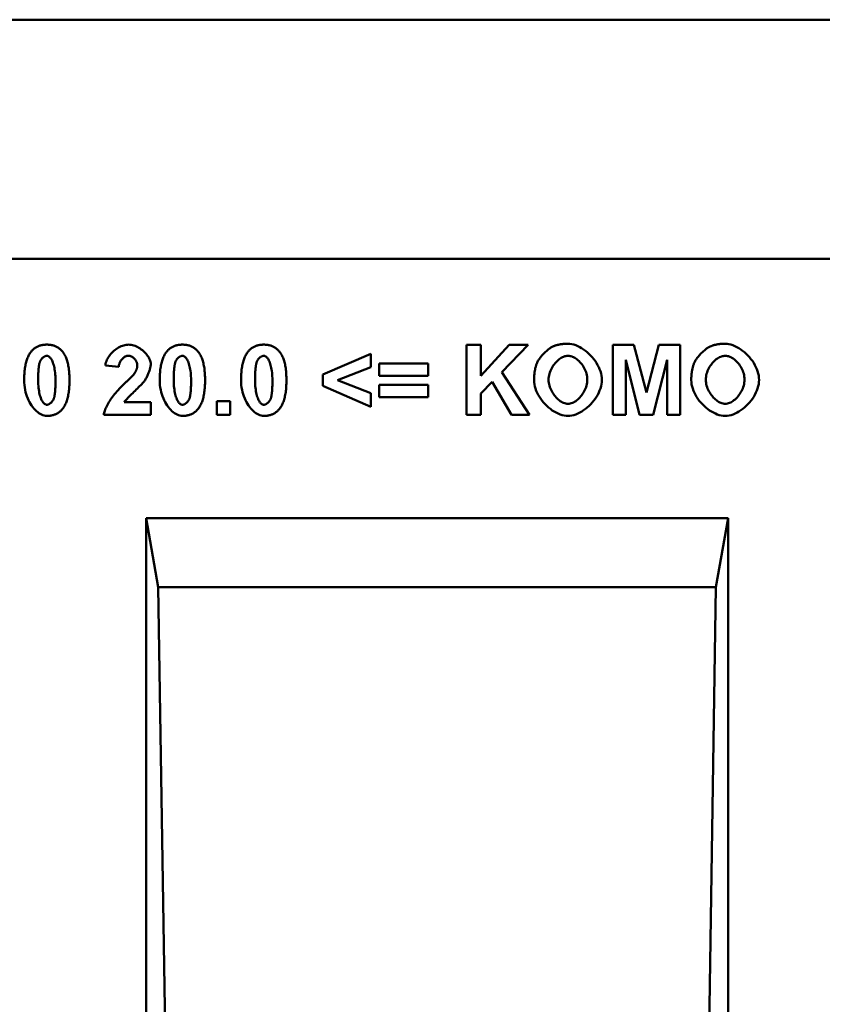
# Model space of a CAD drawing. Units: millimetres. Extents: x 101 to 2201, y 119 to 3089.
# Drawn here: x 1454 to 1615, y 2459 to 2656 of the extents above; entities that cross this region are included whole.
import ezdxf

# ---------------------------------------------------------------- set-up
doc = ezdxf.new("R2010")
doc.units = ezdxf.units.MM
for name, color, linetype in [('DUENN', 4, 'Continuous'), ('DUENN-18', 94, 'Continuous'), ('SICHTBAR', 7, 'Continuous')]:
    doc.layers.add(name, color=color, linetype=linetype)

msp = doc.modelspace()

# ---------------------------------------------------------------- linework, layer by layer
at = {"layer": 'DUENN', "linetype": 'Continuous', "lineweight": 50}
for p, q in [((1514.458, 2585.275), (1524.051, 2589.426)), ((1524.051, 2589.426), (1524.051, 2586.705)), ((1543.28, 2591.198), (1546.108, 2591.198)), ((1543.28, 2577.198), (1543.28, 2591.198)), ((1546.108, 2584.977), (1551.817, 2591.198)), ((1546.108, 2591.198), (1546.108, 2584.977)), ((1555.626, 2591.198), (1550.344, 2585.745)), ((1551.817, 2591.198), (1555.626, 2591.198)), ((1572.56, 2591.198), (1576.797, 2591.198)), ((1572.56, 2577.198), (1572.56, 2591.198)), ((1576.797, 2591.198), (1579.326, 2581.647)), ((1579.326, 2581.647), (1581.812, 2591.198)), ((1581.812, 2591.198), (1586.059, 2591.198)), ((1586.059, 2591.198), (1586.059, 2577.198)), ((1525.78, 2587.452), (1535.565, 2587.452)), ((1525.78, 2584.987), (1525.78, 2587.452)), ((1535.565, 2587.452), (1535.565, 2584.987)), ((1575.185, 2588.221), (1575.175, 2577.198)), ((1577.938, 2577.198), (1575.185, 2588.221)), ((1583.445, 2588.221), (1580.67, 2577.198)), ((1583.445, 2577.198), (1583.445, 2588.221)), ((1473.557, 2586.833), (1470.879, 2587.1)), ((1514.458, 2582.96), (1514.458, 2585.275)), ((1524.051, 2586.705), (1517.371, 2584.144)), ((1550.344, 2585.745), (1555.914, 2577.198)), ((1517.371, 2584.144), (1524.051, 2581.487)), ((1535.565, 2584.987), (1525.78, 2584.987)), ((1548.391, 2583.771), (1546.108, 2581.423)), ((1552.254, 2577.198), (1548.391, 2583.771)), ((1524.051, 2578.788), (1514.458, 2582.96)), ((1524.051, 2581.487), (1524.051, 2578.788)), ((1525.78, 2583.216), (1535.565, 2583.216)), ((1525.78, 2580.73), (1525.78, 2583.216)), ((1535.565, 2583.216), (1535.565, 2580.73)), ((1546.108, 2581.423), (1546.108, 2577.198)), ((1474.635, 2579.695), (1479.96, 2579.695)), ((1479.96, 2579.695), (1479.96, 2577.198)), ((1493.213, 2579.887), (1495.902, 2579.887)), ((1493.213, 2577.198), (1493.213, 2579.887)), ((1495.902, 2579.887), (1495.902, 2577.198)), ((1535.565, 2580.73), (1525.78, 2580.73)), ((1479.96, 2577.198), (1470.559, 2577.198)), ((1495.902, 2577.198), (1493.213, 2577.198)), ((1546.108, 2577.198), (1543.28, 2577.198)), ((1555.914, 2577.198), (1552.254, 2577.198)), ((1575.175, 2577.198), (1572.56, 2577.198)), ((1580.67, 2577.198), (1577.938, 2577.198)), ((1586.059, 2577.198), (1583.445, 2577.198))]:
    msp.add_line(p, q, dxfattribs=at).dxf.unprotected_set("ltscale", 0)
for points in [[(1455.961, 2589.821), (1456.057, 2589.938), (1456.156, 2590.05), (1456.258, 2590.156), (1456.364, 2590.258), (1456.472, 2590.355), (1456.584, 2590.447), (1456.698, 2590.534), (1456.816, 2590.616), (1456.937, 2590.692), (1457.061, 2590.764), (1457.189, 2590.831), (1457.319, 2590.894), (1457.453, 2590.951), (1457.59, 2591.003), (1457.73, 2591.05), (1457.873, 2591.092), (1458.019, 2591.129), (1458.168, 2591.162), (1458.321, 2591.189), (1458.476, 2591.211), (1458.635, 2591.229), (1458.797, 2591.241), (1458.962, 2591.249), (1459.131, 2591.251)], [(1459.131, 2591.251), (1459.299, 2591.248), (1459.464, 2591.241), (1459.626, 2591.228), (1459.785, 2591.211), (1459.941, 2591.188), (1460.094, 2591.16), (1460.243, 2591.128), (1460.39, 2591.09), (1460.533, 2591.047), (1460.673, 2590.999), (1460.811, 2590.946), (1460.945, 2590.888), (1461.076, 2590.825), (1461.203, 2590.757), (1461.328, 2590.684), (1461.45, 2590.606), (1461.568, 2590.523), (1461.684, 2590.435), (1461.796, 2590.341), (1461.905, 2590.243), (1462.011, 2590.14), (1462.114, 2590.032), (1462.214, 2589.918), (1462.31, 2589.8)], [(1470.879, 2587.1), (1470.92, 2587.376), (1470.984, 2587.648), (1471.068, 2587.916), (1471.173, 2588.178), (1471.297, 2588.435), (1471.438, 2588.685), (1471.595, 2588.928), (1471.767, 2589.163), (1471.953, 2589.389), (1472.151, 2589.606), (1472.36, 2589.812), (1472.58, 2590.008), (1472.808, 2590.192), (1473.043, 2590.364), (1473.284, 2590.523), (1473.53, 2590.668), (1473.78, 2590.799), (1474.032, 2590.915), (1474.285, 2591.014), (1474.537, 2591.098), (1474.789, 2591.164), (1475.037, 2591.212), (1475.282, 2591.241), (1475.521, 2591.251)], [(1475.521, 2591.251), (1475.781, 2591.24), (1476.043, 2591.206), (1476.306, 2591.152), (1476.568, 2591.078), (1476.829, 2590.986), (1477.088, 2590.877), (1477.342, 2590.751), (1477.592, 2590.611), (1477.835, 2590.458), (1478.071, 2590.292), (1478.299, 2590.115), (1478.517, 2589.928), (1478.724, 2589.732), (1478.919, 2589.529), (1479.101, 2589.32), (1479.269, 2589.106), (1479.421, 2588.888), (1479.557, 2588.667), (1479.676, 2588.445), (1479.775, 2588.223), (1479.854, 2588.001), (1479.912, 2587.783), (1479.948, 2587.567), (1479.96, 2587.356)], [(1483.14, 2589.821), (1483.236, 2589.938), (1483.335, 2590.05), (1483.437, 2590.156), (1483.542, 2590.258), (1483.65, 2590.355), (1483.762, 2590.447), (1483.877, 2590.534), (1483.995, 2590.616), (1484.116, 2590.692), (1484.24, 2590.764), (1484.367, 2590.831), (1484.498, 2590.894), (1484.631, 2590.951), (1484.768, 2591.003), (1484.908, 2591.05), (1485.051, 2591.092), (1485.197, 2591.129), (1485.347, 2591.162), (1485.499, 2591.189), (1485.655, 2591.211), (1485.814, 2591.229), (1485.976, 2591.241), (1486.141, 2591.249), (1486.309, 2591.251)], [(1486.309, 2591.251), (1486.477, 2591.248), (1486.642, 2591.241), (1486.804, 2591.228), (1486.963, 2591.211), (1487.119, 2591.188), (1487.272, 2591.16), (1487.422, 2591.128), (1487.568, 2591.09), (1487.711, 2591.047), (1487.852, 2590.999), (1487.989, 2590.946), (1488.123, 2590.888), (1488.254, 2590.825), (1488.382, 2590.757), (1488.506, 2590.684), (1488.628, 2590.606), (1488.747, 2590.523), (1488.862, 2590.435), (1488.974, 2590.341), (1489.083, 2590.243), (1489.189, 2590.14), (1489.292, 2590.032), (1489.392, 2589.918), (1489.489, 2589.8)], [(1499.445, 2589.821), (1499.54, 2589.938), (1499.639, 2590.05), (1499.742, 2590.156), (1499.847, 2590.258), (1499.955, 2590.355), (1500.067, 2590.447), (1500.182, 2590.534), (1500.299, 2590.616), (1500.42, 2590.692), (1500.545, 2590.764), (1500.672, 2590.831), (1500.802, 2590.894), (1500.936, 2590.951), (1501.073, 2591.003), (1501.213, 2591.05), (1501.356, 2591.092), (1501.502, 2591.129), (1501.651, 2591.162), (1501.804, 2591.189), (1501.96, 2591.211), (1502.118, 2591.229), (1502.28, 2591.241), (1502.446, 2591.249), (1502.614, 2591.251)], [(1502.614, 2591.251), (1502.782, 2591.248), (1502.947, 2591.241), (1503.109, 2591.228), (1503.268, 2591.211), (1503.424, 2591.188), (1503.577, 2591.16), (1503.726, 2591.128), (1503.873, 2591.09), (1504.016, 2591.047), (1504.157, 2590.999), (1504.294, 2590.946), (1504.428, 2590.888), (1504.559, 2590.825), (1504.687, 2590.757), (1504.811, 2590.684), (1504.933, 2590.606), (1505.051, 2590.523), (1505.167, 2590.435), (1505.279, 2590.341), (1505.388, 2590.243), (1505.494, 2590.14), (1505.597, 2590.032), (1505.697, 2589.918), (1505.794, 2589.8)], [(1560.556, 2590.878), (1560.665, 2590.923), (1560.776, 2590.966), (1560.888, 2591.008), (1561.001, 2591.047), (1561.116, 2591.085), (1561.233, 2591.12), (1561.351, 2591.154), (1561.47, 2591.186), (1561.591, 2591.216), (1561.713, 2591.244), (1561.837, 2591.27), (1561.962, 2591.294), (1562.088, 2591.316), (1562.216, 2591.336), (1562.346, 2591.354), (1562.477, 2591.371), (1562.609, 2591.385), (1562.743, 2591.398), (1562.878, 2591.408), (1563.015, 2591.417), (1563.153, 2591.424), (1563.292, 2591.429), (1563.433, 2591.431), (1563.576, 2591.432)], [(1563.576, 2591.432), (1563.965, 2591.413), (1564.36, 2591.355), (1564.757, 2591.261), (1565.154, 2591.132), (1565.551, 2590.971), (1565.945, 2590.779), (1566.334, 2590.558), (1566.716, 2590.31), (1567.09, 2590.037), (1567.453, 2589.74), (1567.804, 2589.422), (1568.14, 2589.085), (1568.461, 2588.729), (1568.763, 2588.358), (1569.045, 2587.973), (1569.306, 2587.575), (1569.543, 2587.167), (1569.755, 2586.751), (1569.939, 2586.327), (1570.094, 2585.899), (1570.218, 2585.468), (1570.309, 2585.036), (1570.365, 2584.605), (1570.384, 2584.176)], [(1592.067, 2590.878), (1592.176, 2590.923), (1592.286, 2590.966), (1592.398, 2591.008), (1592.512, 2591.047), (1592.627, 2591.085), (1592.743, 2591.12), (1592.861, 2591.154), (1592.981, 2591.186), (1593.101, 2591.216), (1593.224, 2591.244), (1593.347, 2591.27), (1593.472, 2591.294), (1593.599, 2591.316), (1593.727, 2591.336), (1593.856, 2591.354), (1593.987, 2591.371), (1594.12, 2591.385), (1594.253, 2591.398), (1594.389, 2591.408), (1594.525, 2591.417), (1594.663, 2591.424), (1594.803, 2591.429), (1594.944, 2591.431), (1595.086, 2591.432)], [(1595.086, 2591.432), (1595.476, 2591.413), (1595.87, 2591.355), (1596.267, 2591.261), (1596.665, 2591.132), (1597.062, 2590.971), (1597.456, 2590.779), (1597.845, 2590.558), (1598.227, 2590.31), (1598.6, 2590.037), (1598.963, 2589.74), (1599.314, 2589.422), (1599.651, 2589.085), (1599.971, 2588.729), (1600.274, 2588.358), (1600.556, 2587.973), (1600.817, 2587.575), (1601.054, 2587.167), (1601.266, 2586.751), (1601.45, 2586.327), (1601.605, 2585.899), (1601.729, 2585.468), (1601.819, 2585.036), (1601.875, 2584.605), (1601.894, 2584.176)], [(1454.585, 2584.134), (1454.587, 2584.459), (1454.594, 2584.776), (1454.606, 2585.086), (1454.623, 2585.388), (1454.645, 2585.683), (1454.671, 2585.97), (1454.702, 2586.249), (1454.738, 2586.52), (1454.778, 2586.784), (1454.824, 2587.04), (1454.874, 2587.289), (1454.929, 2587.53), (1454.989, 2587.763), (1455.053, 2587.988), (1455.123, 2588.206), (1455.197, 2588.416), (1455.276, 2588.619), (1455.359, 2588.813), (1455.448, 2589.001), (1455.541, 2589.18), (1455.639, 2589.352), (1455.742, 2589.516), (1455.849, 2589.672), (1455.961, 2589.821)], [(1462.31, 2589.8), (1462.422, 2589.653), (1462.529, 2589.498), (1462.631, 2589.335), (1462.728, 2589.164), (1462.82, 2588.986), (1462.908, 2588.799), (1462.991, 2588.605), (1463.069, 2588.403), (1463.143, 2588.193), (1463.212, 2587.975), (1463.276, 2587.75), (1463.335, 2587.516), (1463.389, 2587.275), (1463.439, 2587.026), (1463.484, 2586.769), (1463.525, 2586.504), (1463.56, 2586.231), (1463.591, 2585.95), (1463.617, 2585.662), (1463.638, 2585.366), (1463.655, 2585.061), (1463.667, 2584.749), (1463.674, 2584.429), (1463.676, 2584.102)], [(1481.763, 2584.134), (1481.766, 2584.459), (1481.773, 2584.776), (1481.785, 2585.086), (1481.801, 2585.388), (1481.823, 2585.683), (1481.849, 2585.97), (1481.88, 2586.249), (1481.916, 2586.52), (1481.957, 2586.784), (1482.002, 2587.04), (1482.052, 2587.289), (1482.107, 2587.53), (1482.167, 2587.763), (1482.232, 2587.988), (1482.301, 2588.206), (1482.375, 2588.416), (1482.454, 2588.619), (1482.537, 2588.813), (1482.626, 2589.001), (1482.719, 2589.18), (1482.817, 2589.352), (1482.92, 2589.516), (1483.027, 2589.672), (1483.14, 2589.821)], [(1489.489, 2589.8), (1489.6, 2589.653), (1489.707, 2589.498), (1489.809, 2589.335), (1489.906, 2589.164), (1489.999, 2588.986), (1490.086, 2588.799), (1490.169, 2588.605), (1490.248, 2588.403), (1490.321, 2588.193), (1490.39, 2587.975), (1490.454, 2587.75), (1490.513, 2587.516), (1490.568, 2587.275), (1490.618, 2587.026), (1490.663, 2586.769), (1490.703, 2586.504), (1490.738, 2586.231), (1490.769, 2585.95), (1490.795, 2585.662), (1490.817, 2585.366), (1490.833, 2585.061), (1490.845, 2584.749), (1490.852, 2584.429), (1490.855, 2584.102)], [(1498.068, 2584.134), (1498.07, 2584.459), (1498.078, 2584.776), (1498.09, 2585.086), (1498.106, 2585.388), (1498.128, 2585.683), (1498.154, 2585.97), (1498.185, 2586.249), (1498.221, 2586.52), (1498.262, 2586.784), (1498.307, 2587.04), (1498.357, 2587.289), (1498.412, 2587.53), (1498.472, 2587.763), (1498.536, 2587.988), (1498.606, 2588.206), (1498.68, 2588.416), (1498.759, 2588.619), (1498.842, 2588.813), (1498.931, 2589.001), (1499.024, 2589.18), (1499.122, 2589.352), (1499.225, 2589.516), (1499.332, 2589.672), (1499.445, 2589.821)], [(1505.794, 2589.8), (1505.905, 2589.653), (1506.012, 2589.498), (1506.114, 2589.335), (1506.211, 2589.164), (1506.304, 2588.986), (1506.391, 2588.799), (1506.474, 2588.605), (1506.552, 2588.403), (1506.626, 2588.193), (1506.695, 2587.975), (1506.759, 2587.75), (1506.818, 2587.516), (1506.873, 2587.275), (1506.922, 2587.026), (1506.967, 2586.769), (1507.008, 2586.504), (1507.043, 2586.231), (1507.074, 2585.95), (1507.1, 2585.662), (1507.122, 2585.366), (1507.138, 2585.061), (1507.15, 2584.749), (1507.157, 2584.429), (1507.16, 2584.102)], [(1557.44, 2587.698), (1557.506, 2587.834), (1557.583, 2587.977), (1557.672, 2588.124), (1557.769, 2588.276), (1557.876, 2588.43), (1557.991, 2588.588), (1558.114, 2588.747), (1558.243, 2588.906), (1558.378, 2589.066), (1558.518, 2589.224), (1558.662, 2589.381), (1558.81, 2589.536), (1558.96, 2589.687), (1559.112, 2589.833), (1559.265, 2589.975), (1559.418, 2590.11), (1559.571, 2590.239), (1559.722, 2590.36), (1559.871, 2590.472), (1560.018, 2590.575), (1560.16, 2590.668), (1560.298, 2590.75), (1560.43, 2590.82), (1560.556, 2590.878)], [(1588.951, 2587.698), (1589.017, 2587.834), (1589.094, 2587.977), (1589.182, 2588.124), (1589.28, 2588.276), (1589.387, 2588.43), (1589.502, 2588.588), (1589.625, 2588.747), (1589.754, 2588.906), (1589.889, 2589.066), (1590.029, 2589.224), (1590.173, 2589.381), (1590.321, 2589.536), (1590.471, 2589.687), (1590.623, 2589.833), (1590.776, 2589.975), (1590.929, 2590.11), (1591.082, 2590.239), (1591.233, 2590.36), (1591.382, 2590.472), (1591.528, 2590.575), (1591.67, 2590.668), (1591.808, 2590.75), (1591.94, 2590.82), (1592.067, 2590.878)], [(1457.669, 2587.602), (1457.646, 2587.513), (1457.624, 2587.419), (1457.604, 2587.321), (1457.584, 2587.217), (1457.565, 2587.108), (1457.547, 2586.995), (1457.53, 2586.876), (1457.515, 2586.753), (1457.5, 2586.624), (1457.486, 2586.491), (1457.473, 2586.352), (1457.461, 2586.209), (1457.45, 2586.061), (1457.439, 2585.907), (1457.43, 2585.749), (1457.422, 2585.586), (1457.415, 2585.418), (1457.409, 2585.245), (1457.403, 2585.067), (1457.399, 2584.884), (1457.396, 2584.696), (1457.393, 2584.503), (1457.392, 2584.305), (1457.391, 2584.102)], [(1459.131, 2589.021), (1459.068, 2589.018), (1459.003, 2589.008), (1458.936, 2588.993), (1458.867, 2588.971), (1458.796, 2588.944), (1458.725, 2588.912), (1458.653, 2588.874), (1458.581, 2588.831), (1458.509, 2588.783), (1458.437, 2588.73), (1458.366, 2588.673), (1458.296, 2588.611), (1458.227, 2588.546), (1458.16, 2588.476), (1458.096, 2588.402), (1458.033, 2588.325), (1457.974, 2588.245), (1457.918, 2588.161), (1457.866, 2588.074), (1457.817, 2587.985), (1457.773, 2587.892), (1457.733, 2587.798), (1457.698, 2587.701), (1457.669, 2587.602)], [(1460.87, 2584.102), (1460.865, 2584.506), (1460.85, 2584.896), (1460.825, 2585.271), (1460.791, 2585.63), (1460.749, 2585.973), (1460.699, 2586.298), (1460.641, 2586.606), (1460.577, 2586.896), (1460.506, 2587.167), (1460.429, 2587.42), (1460.347, 2587.653), (1460.261, 2587.868), (1460.171, 2588.063), (1460.078, 2588.239), (1459.982, 2588.396), (1459.885, 2588.534), (1459.786, 2588.654), (1459.687, 2588.756), (1459.589, 2588.84), (1459.491, 2588.908), (1459.396, 2588.958), (1459.304, 2588.994), (1459.215, 2589.014), (1459.131, 2589.021)], [(1475.457, 2589.021), (1475.352, 2589.016), (1475.246, 2589), (1475.139, 2588.975), (1475.032, 2588.94), (1474.926, 2588.897), (1474.819, 2588.844), (1474.714, 2588.783), (1474.611, 2588.715), (1474.51, 2588.638), (1474.411, 2588.555), (1474.315, 2588.464), (1474.223, 2588.367), (1474.135, 2588.264), (1474.051, 2588.155), (1473.972, 2588.041), (1473.898, 2587.922), (1473.83, 2587.798), (1473.769, 2587.67), (1473.714, 2587.538), (1473.666, 2587.403), (1473.626, 2587.264), (1473.595, 2587.123), (1473.571, 2586.979), (1473.557, 2586.833)], [(1477.271, 2587.164), (1477.266, 2587.276), (1477.251, 2587.389), (1477.228, 2587.501), (1477.196, 2587.613), (1477.155, 2587.723), (1477.107, 2587.832), (1477.052, 2587.939), (1476.99, 2588.044), (1476.922, 2588.146), (1476.848, 2588.244), (1476.768, 2588.338), (1476.684, 2588.429), (1476.595, 2588.514), (1476.502, 2588.595), (1476.406, 2588.67), (1476.307, 2588.739), (1476.205, 2588.801), (1476.1, 2588.857), (1475.995, 2588.905), (1475.888, 2588.946), (1475.78, 2588.978), (1475.672, 2589.001), (1475.564, 2589.016), (1475.457, 2589.021)], [(1479.96, 2587.356), (1479.956, 2587.235), (1479.946, 2587.106), (1479.93, 2586.971), (1479.907, 2586.83), (1479.878, 2586.683), (1479.843, 2586.532), (1479.803, 2586.377), (1479.758, 2586.218), (1479.708, 2586.057), (1479.654, 2585.893), (1479.595, 2585.729), (1479.532, 2585.564), (1479.465, 2585.398), (1479.394, 2585.234), (1479.321, 2585.07), (1479.244, 2584.909), (1479.164, 2584.75), (1479.082, 2584.595), (1478.998, 2584.444), (1478.911, 2584.297), (1478.823, 2584.156), (1478.734, 2584.021), (1478.643, 2583.892), (1478.551, 2583.771)], [(1484.847, 2587.602), (1484.824, 2587.513), (1484.803, 2587.419), (1484.782, 2587.321), (1484.762, 2587.217), (1484.743, 2587.108), (1484.726, 2586.995), (1484.709, 2586.876), (1484.693, 2586.753), (1484.678, 2586.624), (1484.664, 2586.491), (1484.651, 2586.352), (1484.639, 2586.209), (1484.628, 2586.061), (1484.618, 2585.907), (1484.609, 2585.749), (1484.6, 2585.586), (1484.593, 2585.418), (1484.587, 2585.245), (1484.582, 2585.067), (1484.577, 2584.884), (1484.574, 2584.696), (1484.572, 2584.503), (1484.57, 2584.305), (1484.57, 2584.102)], [(1486.309, 2589.021), (1486.246, 2589.018), (1486.181, 2589.008), (1486.114, 2588.993), (1486.045, 2588.971), (1485.975, 2588.944), (1485.903, 2588.912), (1485.831, 2588.874), (1485.759, 2588.831), (1485.687, 2588.783), (1485.615, 2588.73), (1485.544, 2588.673), (1485.474, 2588.611), (1485.405, 2588.546), (1485.339, 2588.476), (1485.274, 2588.402), (1485.212, 2588.325), (1485.153, 2588.245), (1485.096, 2588.161), (1485.044, 2588.074), (1484.995, 2587.985), (1484.951, 2587.892), (1484.911, 2587.798), (1484.876, 2587.701), (1484.847, 2587.602)], [(1488.048, 2584.102), (1488.043, 2584.506), (1488.028, 2584.896), (1488.003, 2585.271), (1487.97, 2585.63), (1487.927, 2585.973), (1487.877, 2586.298), (1487.819, 2586.606), (1487.755, 2586.896), (1487.684, 2587.167), (1487.607, 2587.42), (1487.526, 2587.653), (1487.439, 2587.868), (1487.349, 2588.063), (1487.256, 2588.239), (1487.16, 2588.396), (1487.063, 2588.534), (1486.964, 2588.654), (1486.865, 2588.756), (1486.767, 2588.84), (1486.67, 2588.908), (1486.575, 2588.958), (1486.482, 2588.994), (1486.393, 2589.014), (1486.309, 2589.021)], [(1501.152, 2587.602), (1501.129, 2587.513), (1501.108, 2587.419), (1501.087, 2587.321), (1501.067, 2587.217), (1501.048, 2587.108), (1501.031, 2586.995), (1501.014, 2586.876), (1500.998, 2586.753), (1500.983, 2586.624), (1500.969, 2586.491), (1500.956, 2586.352), (1500.944, 2586.209), (1500.933, 2586.061), (1500.923, 2585.907), (1500.913, 2585.749), (1500.905, 2585.586), (1500.898, 2585.418), (1500.892, 2585.245), (1500.887, 2585.067), (1500.882, 2584.884), (1500.879, 2584.696), (1500.876, 2584.503), (1500.875, 2584.305), (1500.874, 2584.102)], [(1502.614, 2589.021), (1502.551, 2589.018), (1502.486, 2589.008), (1502.419, 2588.993), (1502.35, 2588.971), (1502.28, 2588.944), (1502.208, 2588.912), (1502.136, 2588.874), (1502.064, 2588.831), (1501.992, 2588.783), (1501.92, 2588.73), (1501.849, 2588.673), (1501.779, 2588.611), (1501.71, 2588.546), (1501.643, 2588.476), (1501.579, 2588.402), (1501.517, 2588.325), (1501.457, 2588.245), (1501.401, 2588.161), (1501.349, 2588.074), (1501.3, 2587.985), (1501.256, 2587.892), (1501.216, 2587.798), (1501.181, 2587.701), (1501.152, 2587.602)], [(1504.353, 2584.102), (1504.348, 2584.506), (1504.333, 2584.896), (1504.308, 2585.271), (1504.274, 2585.63), (1504.232, 2585.973), (1504.182, 2586.298), (1504.124, 2586.606), (1504.06, 2586.896), (1503.989, 2587.167), (1503.912, 2587.42), (1503.83, 2587.653), (1503.744, 2587.868), (1503.654, 2588.063), (1503.561, 2588.239), (1503.465, 2588.396), (1503.368, 2588.534), (1503.269, 2588.654), (1503.17, 2588.756), (1503.072, 2588.84), (1502.975, 2588.908), (1502.879, 2588.958), (1502.787, 2588.994), (1502.698, 2589.014), (1502.614, 2589.021)], [(1556.8, 2584.112), (1556.801, 2584.289), (1556.804, 2584.463), (1556.81, 2584.635), (1556.818, 2584.805), (1556.828, 2584.972), (1556.84, 2585.137), (1556.854, 2585.299), (1556.871, 2585.459), (1556.89, 2585.617), (1556.911, 2585.772), (1556.934, 2585.925), (1556.96, 2586.076), (1556.988, 2586.224), (1557.018, 2586.37), (1557.05, 2586.513), (1557.084, 2586.654), (1557.121, 2586.793), (1557.16, 2586.929), (1557.201, 2587.063), (1557.244, 2587.195), (1557.29, 2587.324), (1557.338, 2587.451), (1557.388, 2587.576), (1557.44, 2587.698)], [(1563.608, 2589.021), (1563.387, 2589.009), (1563.163, 2588.972), (1562.938, 2588.913), (1562.712, 2588.832), (1562.486, 2588.73), (1562.261, 2588.608), (1562.039, 2588.467), (1561.82, 2588.309), (1561.606, 2588.134), (1561.398, 2587.943), (1561.197, 2587.738), (1561.004, 2587.519), (1560.82, 2587.287), (1560.646, 2587.044), (1560.484, 2586.791), (1560.334, 2586.528), (1560.197, 2586.256), (1560.075, 2585.978), (1559.969, 2585.693), (1559.88, 2585.402), (1559.808, 2585.108), (1559.756, 2584.81), (1559.724, 2584.51), (1559.713, 2584.208)], [(1567.471, 2584.24), (1567.46, 2584.541), (1567.428, 2584.841), (1567.376, 2585.138), (1567.306, 2585.432), (1567.218, 2585.721), (1567.113, 2586.005), (1566.993, 2586.282), (1566.858, 2586.552), (1566.71, 2586.813), (1566.549, 2587.064), (1566.377, 2587.305), (1566.195, 2587.535), (1566.004, 2587.752), (1565.805, 2587.955), (1565.599, 2588.144), (1565.387, 2588.317), (1565.17, 2588.474), (1564.95, 2588.613), (1564.726, 2588.733), (1564.501, 2588.834), (1564.276, 2588.914), (1564.051, 2588.973), (1563.828, 2589.009), (1563.608, 2589.021)], [(1588.31, 2584.112), (1588.312, 2584.289), (1588.315, 2584.463), (1588.32, 2584.635), (1588.328, 2584.805), (1588.338, 2584.972), (1588.35, 2585.137), (1588.365, 2585.299), (1588.382, 2585.459), (1588.4, 2585.617), (1588.422, 2585.772), (1588.445, 2585.925), (1588.471, 2586.076), (1588.498, 2586.224), (1588.528, 2586.37), (1588.561, 2586.513), (1588.595, 2586.654), (1588.632, 2586.793), (1588.671, 2586.929), (1588.712, 2587.063), (1588.755, 2587.195), (1588.801, 2587.324), (1588.848, 2587.451), (1588.898, 2587.576), (1588.951, 2587.698)], [(1595.118, 2589.021), (1594.898, 2589.009), (1594.674, 2588.972), (1594.449, 2588.913), (1594.222, 2588.832), (1593.996, 2588.73), (1593.772, 2588.608), (1593.549, 2588.467), (1593.331, 2588.309), (1593.117, 2588.134), (1592.909, 2587.943), (1592.708, 2587.738), (1592.515, 2587.519), (1592.331, 2587.287), (1592.157, 2587.044), (1591.994, 2586.791), (1591.844, 2586.528), (1591.708, 2586.256), (1591.586, 2585.978), (1591.48, 2585.693), (1591.391, 2585.402), (1591.319, 2585.108), (1591.267, 2584.81), (1591.235, 2584.51), (1591.224, 2584.208)], [(1598.981, 2584.24), (1598.97, 2584.541), (1598.939, 2584.841), (1598.887, 2585.138), (1598.817, 2585.432), (1598.728, 2585.721), (1598.624, 2586.005), (1598.503, 2586.282), (1598.369, 2586.552), (1598.22, 2586.813), (1598.06, 2587.064), (1597.888, 2587.305), (1597.706, 2587.535), (1597.515, 2587.752), (1597.316, 2587.955), (1597.11, 2588.144), (1596.898, 2588.317), (1596.681, 2588.474), (1596.46, 2588.613), (1596.237, 2588.733), (1596.012, 2588.834), (1595.787, 2588.914), (1595.562, 2588.973), (1595.339, 2589.009), (1595.118, 2589.021)], [(1474.496, 2583.227), (1474.645, 2583.365), (1474.789, 2583.5), (1474.928, 2583.631), (1475.062, 2583.759), (1475.191, 2583.882), (1475.315, 2584.002), (1475.435, 2584.118), (1475.549, 2584.231), (1475.659, 2584.34), (1475.764, 2584.445), (1475.863, 2584.546), (1475.958, 2584.643), (1476.048, 2584.737), (1476.134, 2584.827), (1476.214, 2584.913), (1476.289, 2584.996), (1476.36, 2585.074), (1476.425, 2585.149), (1476.486, 2585.221), (1476.542, 2585.288), (1476.593, 2585.352), (1476.639, 2585.412), (1476.68, 2585.468), (1476.716, 2585.521)], [(1476.716, 2585.521), (1476.761, 2585.59), (1476.805, 2585.659), (1476.846, 2585.729), (1476.885, 2585.798), (1476.923, 2585.867), (1476.959, 2585.936), (1476.992, 2586.005), (1477.024, 2586.073), (1477.054, 2586.142), (1477.082, 2586.211), (1477.108, 2586.279), (1477.132, 2586.348), (1477.154, 2586.416), (1477.174, 2586.485), (1477.193, 2586.553), (1477.209, 2586.621), (1477.224, 2586.689), (1477.236, 2586.757), (1477.247, 2586.825), (1477.255, 2586.893), (1477.262, 2586.961), (1477.267, 2587.029), (1477.27, 2587.096), (1477.271, 2587.164)], [(1459.131, 2576.963), (1458.872, 2576.979), (1458.611, 2577.027), (1458.347, 2577.106), (1458.082, 2577.214), (1457.818, 2577.351), (1457.556, 2577.516), (1457.297, 2577.708), (1457.041, 2577.926), (1456.792, 2578.168), (1456.549, 2578.435), (1456.315, 2578.724), (1456.089, 2579.036), (1455.875, 2579.368), (1455.672, 2579.721), (1455.483, 2580.092), (1455.308, 2580.482), (1455.149, 2580.889), (1455.007, 2581.312), (1454.883, 2581.75), (1454.779, 2582.202), (1454.696, 2582.667), (1454.635, 2583.145), (1454.598, 2583.634), (1454.585, 2584.134)], [(1457.391, 2584.102), (1457.396, 2583.699), (1457.412, 2583.31), (1457.436, 2582.936), (1457.47, 2582.578), (1457.512, 2582.235), (1457.562, 2581.91), (1457.62, 2581.602), (1457.685, 2581.312), (1457.756, 2581.041), (1457.832, 2580.789), (1457.914, 2580.556), (1458, 2580.342), (1458.09, 2580.147), (1458.183, 2579.971), (1458.279, 2579.814), (1458.377, 2579.676), (1458.475, 2579.557), (1458.574, 2579.456), (1458.673, 2579.372), (1458.77, 2579.305), (1458.865, 2579.255), (1458.957, 2579.22), (1459.046, 2579.2), (1459.131, 2579.193)], [(1460.592, 2580.612), (1460.615, 2580.701), (1460.637, 2580.795), (1460.657, 2580.893), (1460.677, 2580.997), (1460.696, 2581.105), (1460.714, 2581.219), (1460.731, 2581.337), (1460.747, 2581.46), (1460.762, 2581.588), (1460.776, 2581.721), (1460.789, 2581.859), (1460.801, 2582.002), (1460.812, 2582.15), (1460.822, 2582.303), (1460.831, 2582.46), (1460.839, 2582.623), (1460.846, 2582.791), (1460.853, 2582.963), (1460.858, 2583.141), (1460.862, 2583.323), (1460.866, 2583.51), (1460.868, 2583.702), (1460.869, 2583.9), (1460.87, 2584.102)], [(1463.676, 2584.102), (1463.674, 2583.775), (1463.667, 2583.456), (1463.655, 2583.144), (1463.638, 2582.84), (1463.617, 2582.544), (1463.59, 2582.256), (1463.559, 2581.976), (1463.523, 2581.703), (1463.483, 2581.438), (1463.437, 2581.181), (1463.387, 2580.931), (1463.332, 2580.69), (1463.272, 2580.456), (1463.208, 2580.229), (1463.139, 2580.011), (1463.065, 2579.8), (1462.986, 2579.597), (1462.902, 2579.402), (1462.814, 2579.214), (1462.72, 2579.035), (1462.622, 2578.862), (1462.52, 2578.698), (1462.412, 2578.542), (1462.3, 2578.393)], [(1478.551, 2583.771), (1478.449, 2583.651), (1478.311, 2583.501), (1478.143, 2583.326), (1477.951, 2583.131), (1477.74, 2582.92), (1477.516, 2582.699), (1477.282, 2582.469), (1477.044, 2582.237), (1476.806, 2582.003), (1476.57, 2581.773), (1476.34, 2581.547), (1476.119, 2581.329), (1475.909, 2581.12), (1475.712, 2580.922), (1475.53, 2580.737), (1475.364, 2580.565), (1475.215, 2580.407), (1475.083, 2580.264), (1474.969, 2580.136), (1474.872, 2580.022), (1474.791, 2579.922), (1474.726, 2579.835), (1474.674, 2579.76), (1474.635, 2579.695)], [(1486.309, 2576.963), (1486.051, 2576.979), (1485.789, 2577.027), (1485.525, 2577.106), (1485.261, 2577.214), (1484.997, 2577.351), (1484.734, 2577.516), (1484.475, 2577.708), (1484.22, 2577.926), (1483.97, 2578.168), (1483.728, 2578.435), (1483.493, 2578.724), (1483.268, 2579.036), (1483.053, 2579.368), (1482.851, 2579.721), (1482.661, 2580.092), (1482.486, 2580.482), (1482.327, 2580.889), (1482.185, 2581.312), (1482.062, 2581.75), (1481.958, 2582.202), (1481.874, 2582.667), (1481.814, 2583.145), (1481.776, 2583.634), (1481.763, 2584.134)], [(1484.57, 2584.102), (1484.575, 2583.699), (1484.59, 2583.31), (1484.615, 2582.936), (1484.648, 2582.578), (1484.69, 2582.235), (1484.741, 2581.91), (1484.798, 2581.602), (1484.863, 2581.312), (1484.934, 2581.041), (1485.011, 2580.789), (1485.092, 2580.556), (1485.179, 2580.342), (1485.269, 2580.147), (1485.362, 2579.971), (1485.458, 2579.814), (1485.555, 2579.676), (1485.654, 2579.557), (1485.752, 2579.456), (1485.851, 2579.372), (1485.948, 2579.305), (1486.043, 2579.255), (1486.136, 2579.22), (1486.225, 2579.2), (1486.309, 2579.193)], [(1487.771, 2580.612), (1487.793, 2580.701), (1487.815, 2580.795), (1487.836, 2580.893), (1487.856, 2580.997), (1487.874, 2581.105), (1487.892, 2581.219), (1487.909, 2581.337), (1487.925, 2581.46), (1487.94, 2581.588), (1487.954, 2581.721), (1487.967, 2581.859), (1487.979, 2582.002), (1487.99, 2582.15), (1488, 2582.303), (1488.009, 2582.46), (1488.017, 2582.623), (1488.025, 2582.791), (1488.031, 2582.963), (1488.036, 2583.141), (1488.041, 2583.323), (1488.044, 2583.51), (1488.046, 2583.702), (1488.048, 2583.9), (1488.048, 2584.102)], [(1490.855, 2584.102), (1490.852, 2583.775), (1490.845, 2583.456), (1490.833, 2583.144), (1490.816, 2582.84), (1490.795, 2582.544), (1490.769, 2582.256), (1490.738, 2581.976), (1490.702, 2581.703), (1490.661, 2581.438), (1490.616, 2581.181), (1490.565, 2580.931), (1490.511, 2580.69), (1490.451, 2580.456), (1490.386, 2580.229), (1490.317, 2580.011), (1490.243, 2579.8), (1490.164, 2579.597), (1490.08, 2579.402), (1489.992, 2579.214), (1489.899, 2579.035), (1489.801, 2578.862), (1489.698, 2578.698), (1489.59, 2578.542), (1489.478, 2578.393)], [(1502.614, 2576.963), (1502.356, 2576.979), (1502.094, 2577.027), (1501.83, 2577.106), (1501.566, 2577.214), (1501.302, 2577.351), (1501.039, 2577.516), (1500.78, 2577.708), (1500.525, 2577.926), (1500.275, 2578.168), (1500.032, 2578.435), (1499.798, 2578.724), (1499.573, 2579.036), (1499.358, 2579.368), (1499.156, 2579.721), (1498.966, 2580.092), (1498.791, 2580.482), (1498.632, 2580.889), (1498.49, 2581.312), (1498.367, 2581.75), (1498.263, 2582.202), (1498.179, 2582.667), (1498.118, 2583.145), (1498.081, 2583.634), (1498.068, 2584.134)], [(1500.874, 2584.102), (1500.88, 2583.699), (1500.895, 2583.31), (1500.919, 2582.936), (1500.953, 2582.578), (1500.995, 2582.235), (1501.046, 2581.91), (1501.103, 2581.602), (1501.168, 2581.312), (1501.239, 2581.041), (1501.315, 2580.789), (1501.397, 2580.556), (1501.483, 2580.342), (1501.573, 2580.147), (1501.667, 2579.971), (1501.762, 2579.814), (1501.86, 2579.676), (1501.958, 2579.557), (1502.057, 2579.456), (1502.156, 2579.372), (1502.253, 2579.305), (1502.348, 2579.255), (1502.441, 2579.22), (1502.529, 2579.2), (1502.614, 2579.193)], [(1504.076, 2580.612), (1504.098, 2580.701), (1504.12, 2580.795), (1504.141, 2580.893), (1504.16, 2580.997), (1504.179, 2581.105), (1504.197, 2581.219), (1504.214, 2581.337), (1504.23, 2581.46), (1504.245, 2581.588), (1504.259, 2581.721), (1504.272, 2581.859), (1504.284, 2582.002), (1504.295, 2582.15), (1504.305, 2582.303), (1504.314, 2582.46), (1504.322, 2582.623), (1504.33, 2582.791), (1504.336, 2582.963), (1504.341, 2583.141), (1504.345, 2583.323), (1504.349, 2583.51), (1504.351, 2583.702), (1504.353, 2583.9), (1504.353, 2584.102)], [(1507.16, 2584.102), (1507.157, 2583.775), (1507.15, 2583.456), (1507.138, 2583.144), (1507.121, 2582.84), (1507.1, 2582.544), (1507.074, 2582.256), (1507.042, 2581.976), (1507.007, 2581.703), (1506.966, 2581.438), (1506.921, 2581.181), (1506.87, 2580.931), (1506.815, 2580.69), (1506.756, 2580.456), (1506.691, 2580.229), (1506.622, 2580.011), (1506.548, 2579.8), (1506.469, 2579.597), (1506.385, 2579.402), (1506.297, 2579.214), (1506.204, 2579.035), (1506.106, 2578.862), (1506.003, 2578.698), (1505.895, 2578.542), (1505.783, 2578.393)], [(1563.608, 2576.963), (1563.216, 2576.982), (1562.819, 2577.04), (1562.421, 2577.133), (1562.022, 2577.261), (1561.624, 2577.42), (1561.229, 2577.61), (1560.84, 2577.829), (1560.458, 2578.074), (1560.084, 2578.344), (1559.722, 2578.637), (1559.371, 2578.952), (1559.035, 2579.285), (1558.716, 2579.636), (1558.414, 2580.002), (1558.132, 2580.382), (1557.872, 2580.774), (1557.636, 2581.176), (1557.425, 2581.586), (1557.242, 2582.002), (1557.088, 2582.423), (1556.965, 2582.846), (1556.874, 2583.27), (1556.819, 2583.693), (1556.8, 2584.112)], [(1559.713, 2584.208), (1559.724, 2583.911), (1559.757, 2583.613), (1559.811, 2583.317), (1559.884, 2583.024), (1559.975, 2582.734), (1560.083, 2582.449), (1560.207, 2582.17), (1560.346, 2581.898), (1560.498, 2581.633), (1560.662, 2581.378), (1560.838, 2581.133), (1561.024, 2580.899), (1561.219, 2580.678), (1561.421, 2580.47), (1561.63, 2580.277), (1561.844, 2580.099), (1562.062, 2579.938), (1562.283, 2579.795), (1562.506, 2579.671), (1562.73, 2579.567), (1562.953, 2579.485), (1563.175, 2579.424), (1563.393, 2579.387), (1563.608, 2579.374)], [(1563.608, 2579.374), (1563.822, 2579.387), (1564.04, 2579.424), (1564.261, 2579.484), (1564.483, 2579.566), (1564.705, 2579.669), (1564.927, 2579.793), (1565.147, 2579.935), (1565.363, 2580.095), (1565.576, 2580.273), (1565.782, 2580.466), (1565.983, 2580.674), (1566.175, 2580.895), (1566.359, 2581.129), (1566.533, 2581.375), (1566.696, 2581.632), (1566.846, 2581.898), (1566.983, 2582.172), (1567.106, 2582.454), (1567.212, 2582.742), (1567.302, 2583.035), (1567.374, 2583.333), (1567.427, 2583.634), (1567.459, 2583.936), (1567.471, 2584.24)], [(1570.384, 2584.176), (1570.365, 2583.751), (1570.309, 2583.324), (1570.219, 2582.895), (1570.096, 2582.467), (1569.942, 2582.043), (1569.759, 2581.622), (1569.548, 2581.208), (1569.312, 2580.803), (1569.053, 2580.407), (1568.772, 2580.024), (1568.471, 2579.655), (1568.152, 2579.301), (1567.817, 2578.965), (1567.468, 2578.649), (1567.107, 2578.353), (1566.735, 2578.081), (1566.355, 2577.834), (1565.967, 2577.614), (1565.575, 2577.423), (1565.18, 2577.262), (1564.784, 2577.134), (1564.389, 2577.04), (1563.996, 2576.983), (1563.608, 2576.963)], [(1595.118, 2576.963), (1594.726, 2576.982), (1594.33, 2577.04), (1593.931, 2577.133), (1593.532, 2577.261), (1593.135, 2577.42), (1592.74, 2577.61), (1592.351, 2577.829), (1591.969, 2578.074), (1591.595, 2578.344), (1591.232, 2578.637), (1590.882, 2578.952), (1590.546, 2579.285), (1590.226, 2579.636), (1589.925, 2580.002), (1589.643, 2580.382), (1589.383, 2580.774), (1589.147, 2581.176), (1588.936, 2581.586), (1588.753, 2582.002), (1588.598, 2582.423), (1588.475, 2582.846), (1588.385, 2583.27), (1588.329, 2583.693), (1588.31, 2584.112)], [(1591.224, 2584.208), (1591.235, 2583.911), (1591.268, 2583.613), (1591.321, 2583.317), (1591.394, 2583.024), (1591.485, 2582.734), (1591.594, 2582.449), (1591.718, 2582.17), (1591.856, 2581.898), (1592.009, 2581.633), (1592.173, 2581.378), (1592.349, 2581.133), (1592.535, 2580.899), (1592.729, 2580.678), (1592.932, 2580.47), (1593.14, 2580.277), (1593.355, 2580.099), (1593.573, 2579.938), (1593.794, 2579.795), (1594.017, 2579.671), (1594.241, 2579.567), (1594.464, 2579.485), (1594.685, 2579.424), (1594.904, 2579.387), (1595.118, 2579.374)], [(1595.118, 2579.374), (1595.333, 2579.387), (1595.551, 2579.424), (1595.771, 2579.484), (1595.994, 2579.566), (1596.216, 2579.669), (1596.438, 2579.793), (1596.657, 2579.935), (1596.874, 2580.095), (1597.086, 2580.273), (1597.293, 2580.466), (1597.493, 2580.674), (1597.686, 2580.895), (1597.87, 2581.129), (1598.044, 2581.375), (1598.206, 2581.632), (1598.357, 2581.898), (1598.494, 2582.172), (1598.616, 2582.454), (1598.723, 2582.742), (1598.813, 2583.035), (1598.885, 2583.333), (1598.938, 2583.634), (1598.97, 2583.936), (1598.981, 2584.24)], [(1601.894, 2584.176), (1601.875, 2583.751), (1601.82, 2583.324), (1601.73, 2582.895), (1601.607, 2582.467), (1601.452, 2582.043), (1601.269, 2581.622), (1601.059, 2581.208), (1600.823, 2580.803), (1600.563, 2580.407), (1600.282, 2580.024), (1599.982, 2579.655), (1599.663, 2579.301), (1599.328, 2578.965), (1598.979, 2578.649), (1598.618, 2578.353), (1598.246, 2578.081), (1597.865, 2577.834), (1597.478, 2577.614), (1597.086, 2577.423), (1596.691, 2577.262), (1596.295, 2577.134), (1595.9, 2577.04), (1595.507, 2576.983), (1595.118, 2576.963)], [(1470.559, 2577.198), (1470.585, 2577.379), (1470.625, 2577.572), (1470.678, 2577.775), (1470.745, 2577.988), (1470.826, 2578.21), (1470.919, 2578.44), (1471.025, 2578.677), (1471.143, 2578.922), (1471.274, 2579.173), (1471.416, 2579.429), (1471.57, 2579.69), (1471.735, 2579.956), (1471.912, 2580.225), (1472.098, 2580.497), (1472.296, 2580.771), (1472.503, 2581.047), (1472.721, 2581.324), (1472.948, 2581.6), (1473.184, 2581.877), (1473.43, 2582.152), (1473.684, 2582.425), (1473.947, 2582.696), (1474.218, 2582.963), (1474.496, 2583.227)], [(1459.131, 2579.193), (1459.193, 2579.196), (1459.258, 2579.206), (1459.326, 2579.221), (1459.394, 2579.243), (1459.465, 2579.27), (1459.536, 2579.302), (1459.608, 2579.34), (1459.68, 2579.383), (1459.753, 2579.431), (1459.824, 2579.484), (1459.896, 2579.541), (1459.966, 2579.603), (1460.034, 2579.668), (1460.101, 2579.738), (1460.166, 2579.812), (1460.228, 2579.889), (1460.287, 2579.969), (1460.343, 2580.053), (1460.396, 2580.14), (1460.444, 2580.229), (1460.489, 2580.322), (1460.528, 2580.416), (1460.563, 2580.513), (1460.592, 2580.612)], [(1486.309, 2579.193), (1486.372, 2579.196), (1486.437, 2579.206), (1486.504, 2579.221), (1486.573, 2579.243), (1486.643, 2579.27), (1486.714, 2579.302), (1486.786, 2579.34), (1486.859, 2579.383), (1486.931, 2579.431), (1487.003, 2579.484), (1487.074, 2579.541), (1487.144, 2579.603), (1487.212, 2579.668), (1487.279, 2579.738), (1487.344, 2579.812), (1487.406, 2579.889), (1487.465, 2579.969), (1487.521, 2580.053), (1487.574, 2580.14), (1487.623, 2580.229), (1487.667, 2580.322), (1487.707, 2580.416), (1487.741, 2580.513), (1487.771, 2580.612)], [(1502.614, 2579.193), (1502.676, 2579.196), (1502.742, 2579.206), (1502.809, 2579.221), (1502.878, 2579.243), (1502.948, 2579.27), (1503.019, 2579.302), (1503.091, 2579.34), (1503.164, 2579.383), (1503.236, 2579.431), (1503.308, 2579.484), (1503.379, 2579.541), (1503.449, 2579.603), (1503.517, 2579.668), (1503.584, 2579.738), (1503.649, 2579.812), (1503.711, 2579.889), (1503.77, 2579.969), (1503.826, 2580.053), (1503.879, 2580.14), (1503.927, 2580.229), (1503.972, 2580.322), (1504.011, 2580.416), (1504.046, 2580.513), (1504.076, 2580.612)], [(1462.3, 2578.393), (1462.204, 2578.276), (1462.105, 2578.164), (1462.003, 2578.058), (1461.898, 2577.956), (1461.789, 2577.859), (1461.678, 2577.767), (1461.563, 2577.68), (1461.445, 2577.598), (1461.324, 2577.521), (1461.2, 2577.449), (1461.072, 2577.382), (1460.942, 2577.32), (1460.808, 2577.263), (1460.672, 2577.211), (1460.532, 2577.164), (1460.389, 2577.122), (1460.242, 2577.085), (1460.093, 2577.052), (1459.94, 2577.025), (1459.785, 2577.003), (1459.626, 2576.985), (1459.464, 2576.973), (1459.299, 2576.965), (1459.131, 2576.963)], [(1489.478, 2578.393), (1489.382, 2578.276), (1489.283, 2578.164), (1489.181, 2578.058), (1489.076, 2577.956), (1488.967, 2577.859), (1488.856, 2577.767), (1488.741, 2577.68), (1488.623, 2577.598), (1488.502, 2577.521), (1488.378, 2577.449), (1488.251, 2577.382), (1488.12, 2577.32), (1487.987, 2577.263), (1487.85, 2577.211), (1487.71, 2577.164), (1487.567, 2577.122), (1487.421, 2577.085), (1487.271, 2577.052), (1487.119, 2577.025), (1486.963, 2577.003), (1486.804, 2576.985), (1486.642, 2576.973), (1486.477, 2576.965), (1486.309, 2576.963)], [(1505.783, 2578.393), (1505.687, 2578.276), (1505.588, 2578.164), (1505.486, 2578.058), (1505.381, 2577.956), (1505.272, 2577.859), (1505.161, 2577.767), (1505.046, 2577.68), (1504.928, 2577.598), (1504.807, 2577.521), (1504.683, 2577.449), (1504.556, 2577.382), (1504.425, 2577.32), (1504.292, 2577.263), (1504.155, 2577.211), (1504.015, 2577.164), (1503.872, 2577.122), (1503.726, 2577.085), (1503.576, 2577.052), (1503.424, 2577.025), (1503.268, 2577.003), (1503.109, 2576.985), (1502.947, 2576.973), (1502.782, 2576.965), (1502.614, 2576.963)]]:
    msp.add_lwpolyline(points, dxfattribs=at).dxf.unprotected_set("ltscale", 0)
at = {"layer": 'DUENN-18', "linetype": 'Continuous', "lineweight": 50}
for p, q in [((1481.456, 2542.597), (1479.017, 2556.432)), ((1479.017, 2556.432), (1479.017, 2366.432)), ((1479.017, 2556.432), (1595.687, 2556.432)), ((1595.687, 2556.432), (1593.247, 2542.597)), ((1595.687, 2261.432), (1595.687, 2556.432)), ((1481.456, 2542.597), (1482.863, 2451.432)), ((1593.247, 2542.597), (1481.456, 2542.597)), ((1591.841, 2451.432), (1593.247, 2542.597))]:
    msp.add_line(p, q, dxfattribs=at).dxf.unprotected_set("ltscale", 0)
at = {"layer": 'SICHTBAR', "linetype": 'Continuous', "lineweight": 50}
for p, q in [((1954.007, 2656.432), (954.007, 2656.432)), ((1954.007, 2608.432), (954.007, 2608.432))]:
    msp.add_line(p, q, dxfattribs=at).dxf.unprotected_set("ltscale", 0)

doc.saveas('drawing.dxf')
